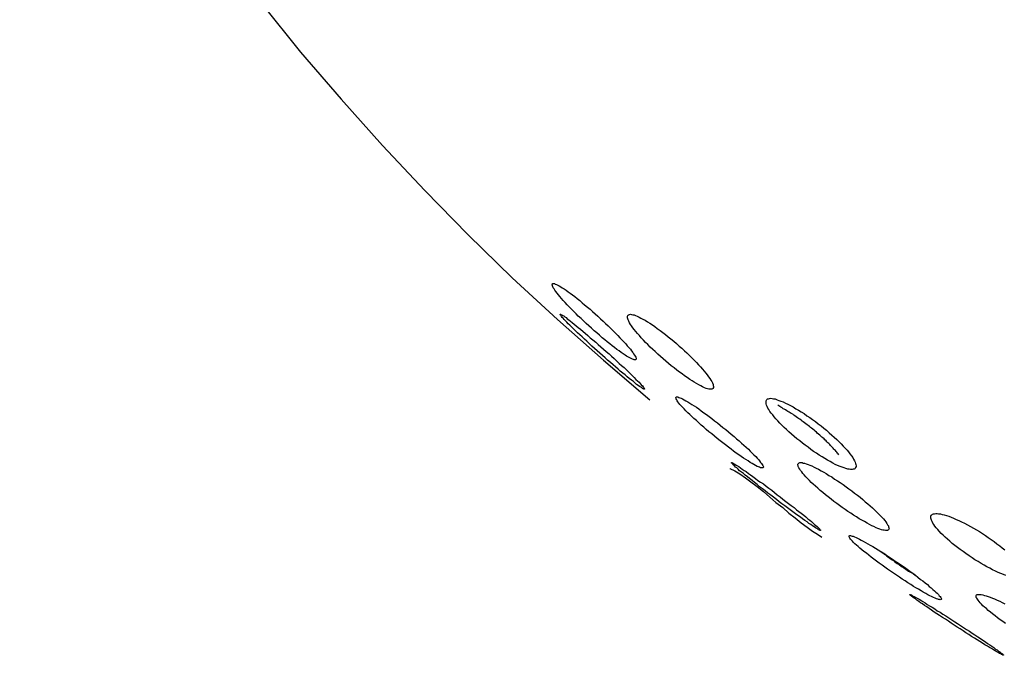
# Model space of a CAD drawing. Extents: x -4.9 to 4.9, y -5.7 to 5.7.
# Drawn here: x -4.1 to -3.7, y -1.4 to -1.1 of the extents above; entities that cross this region are included whole.
import ezdxf

# ---------------------------------------------------------------- set-up
doc = ezdxf.new("R2010")
doc.units = 0
doc.layers.get('0').update_dxf_attribs({"linetype": 'CONTINUOUS'})

msp = doc.modelspace()

# ---------------------------------------------------------------- linework, layer by layer
at = {"color": 0}
for points in [[(-4.1444, -0.9701), (-4.1444, -0.9701), (-4.1306, -0.9936), (-4.1165, -1.0171), (-4.1017, -1.0401), (-4.0864, -1.063), (-4.0705, -1.0854), (-4.0541, -1.1076), (-4.0372, -1.1294), (-4.0199, -1.1509), (-4.0019, -1.1718), (-3.9836, -1.1923), (-3.9648, -1.2123), (-3.9457, -1.232), (-3.9261, -1.251), (-3.9061, -1.2696), (-3.8857, -1.2876), (-3.8651, -1.3052)], [(-4.1444, -0.9701), (-4.1444, -0.9701), (-4.1306, -0.9936), (-4.1165, -1.0171), (-4.1017, -1.0401), (-4.0864, -1.063), (-4.0705, -1.0854), (-4.0541, -1.1076), (-4.0372, -1.1294), (-4.0199, -1.1509), (-4.0019, -1.1718), (-3.9836, -1.1923), (-3.9648, -1.2123), (-3.9457, -1.232), (-3.9261, -1.251), (-3.9061, -1.2696), (-3.8857, -1.2876), (-3.8651, -1.3052)], [(-3.8717, -1.2875), (-3.872, -1.2875), (-3.8724, -1.2873), (-3.8728, -1.2872), (-3.8734, -1.2869), (-3.874, -1.2866), (-3.8746, -1.2862), (-3.8754, -1.2858), (-3.8761, -1.2853), (-3.877, -1.2847), (-3.8778, -1.2842), (-3.8787, -1.2835), (-3.8797, -1.2828), (-3.8807, -1.282), (-3.8818, -1.2812), (-3.8829, -1.2803), (-3.884, -1.2794), (-3.8851, -1.2785), (-3.8862, -1.2776), (-3.8874, -1.2765), (-3.8886, -1.2755), (-3.8898, -1.2745), (-3.8909, -1.2734), (-3.8922, -1.2723), (-3.8933, -1.2713), (-3.8945, -1.2702), (-3.8956, -1.2691), (-3.8968, -1.268), (-3.8978, -1.267), (-3.8989, -1.2659), (-3.8999, -1.2649), (-3.9008, -1.2639), (-3.9017, -1.263), (-3.9026, -1.262), (-3.9035, -1.2611), (-3.9043, -1.2602), (-3.905, -1.2594), (-3.9056, -1.2586), (-3.9062, -1.2578), (-3.9067, -1.2571), (-3.9072, -1.2565), (-3.9075, -1.256), (-3.9079, -1.2555), (-3.9081, -1.255), (-3.9083, -1.2546), (-3.9084, -1.2542), (-3.9084, -1.254), (-3.9083, -1.2538), (-3.9082, -1.2536), (-3.908, -1.2536), (-3.9077, -1.2536), (-3.9074, -1.2536), (-3.907, -1.2538), (-3.9065, -1.254), (-3.9059, -1.2543), (-3.9053, -1.2546), (-3.9046, -1.255), (-3.9039, -1.2555), (-3.9031, -1.256), (-3.9022, -1.2566), (-3.9013, -1.2572), (-3.9004, -1.2579), (-3.8994, -1.2586), (-3.8984, -1.2594), (-3.8973, -1.2602), (-3.8962, -1.2611), (-3.8951, -1.2621), (-3.894, -1.263), (-3.8928, -1.264), (-3.8916, -1.265), (-3.8905, -1.266), (-3.8893, -1.267), (-3.8882, -1.2681), (-3.887, -1.2692), (-3.8858, -1.2703), (-3.8847, -1.2713), (-3.8836, -1.2724), (-3.8825, -1.2734), (-3.8814, -1.2745), (-3.8803, -1.2756), (-3.8793, -1.2766), (-3.8784, -1.2776), (-3.8775, -1.2785), (-3.8766, -1.2794), (-3.8758, -1.2803), (-3.8751, -1.2812), (-3.8744, -1.282), (-3.8737, -1.2827), (-3.8732, -1.2834), (-3.8727, -1.2842), (-3.8723, -1.2847), (-3.8719, -1.2853), (-3.8716, -1.2858), (-3.8713, -1.2863), (-3.8712, -1.2866), (-3.8712, -1.2869), (-3.8712, -1.2872), (-3.8713, -1.2874), (-3.8714, -1.2875), (-3.8717, -1.2875)], [(-3.8677, -1.3005), (-3.868, -1.3003), (-3.8683, -1.3002), (-3.8687, -1.2999), (-3.8691, -1.2996), (-3.8697, -1.2992), (-3.8703, -1.2988), (-3.871, -1.2983), (-3.8717, -1.2977), (-3.8724, -1.2971), (-3.8733, -1.2964), (-3.8742, -1.2957), (-3.8752, -1.295), (-3.8761, -1.2941), (-3.8771, -1.2933), (-3.8782, -1.2924), (-3.8792, -1.2915), (-3.8803, -1.2906), (-3.8814, -1.2896), (-3.8826, -1.2886), (-3.8838, -1.2876), (-3.8849, -1.2866), (-3.8861, -1.2855), (-3.8872, -1.2845), (-3.8885, -1.2834), (-3.8896, -1.2824), (-3.8908, -1.2813), (-3.8919, -1.2803), (-3.8931, -1.2792), (-3.8941, -1.2782), (-3.8951, -1.2772), (-3.8962, -1.2763), (-3.8971, -1.2754), (-3.898, -1.2745), (-3.899, -1.2737), (-3.8998, -1.2728), (-3.9006, -1.2721), (-3.9013, -1.2714), (-3.9019, -1.2707), (-3.9025, -1.2701), (-3.9031, -1.2695), (-3.9035, -1.269), (-3.9039, -1.2686), (-3.9043, -1.2682), (-3.9044, -1.2679), (-3.9046, -1.2676), (-3.9048, -1.2674), (-3.9048, -1.2673), (-3.9047, -1.2672), (-3.9046, -1.2672), (-3.9044, -1.2674), (-3.9041, -1.2675), (-3.9037, -1.2677), (-3.9033, -1.2679), (-3.9028, -1.2683), (-3.9022, -1.2687), (-3.9017, -1.2692), (-3.901, -1.2697), (-3.9002, -1.2703), (-3.8995, -1.2709), (-3.8986, -1.2716), (-3.8977, -1.2723), (-3.8968, -1.2731), (-3.8958, -1.2739), (-3.8947, -1.2748), (-3.8937, -1.2756), (-3.8926, -1.2766), (-3.8915, -1.2776), (-3.8903, -1.2785), (-3.8891, -1.2796), (-3.888, -1.2806), (-3.8868, -1.2816), (-3.8856, -1.2827), (-3.8844, -1.2837), (-3.8832, -1.2848), (-3.8821, -1.2858), (-3.8809, -1.2869), (-3.8798, -1.288), (-3.8787, -1.289), (-3.8776, -1.29), (-3.8765, -1.2909), (-3.8755, -1.2919), (-3.8746, -1.2928), (-3.8737, -1.2937), (-3.8728, -1.2945), (-3.872, -1.2953), (-3.8713, -1.2961), (-3.8706, -1.2967), (-3.8699, -1.2973), (-3.8694, -1.298), (-3.8689, -1.2985), (-3.8684, -1.299), (-3.8681, -1.2994), (-3.8678, -1.2997), (-3.8676, -1.3001), (-3.8675, -1.3003), (-3.8674, -1.3005), (-3.8675, -1.3005), (-3.8675, -1.3005), (-3.8677, -1.3005)], [(-3.8376, -1.3005), (-3.838, -1.3005), (-3.8384, -1.3005), (-3.8389, -1.3005), (-3.8395, -1.3003), (-3.8402, -1.3001), (-3.8409, -1.2998), (-3.8417, -1.2994), (-3.8425, -1.299), (-3.8434, -1.2985), (-3.8444, -1.298), (-3.8454, -1.2974), (-3.8464, -1.2968), (-3.8474, -1.2961), (-3.8485, -1.2953), (-3.8497, -1.2946), (-3.8508, -1.2937), (-3.852, -1.2929), (-3.8532, -1.292), (-3.8543, -1.291), (-3.8556, -1.2901), (-3.8568, -1.2891), (-3.858, -1.288), (-3.8592, -1.287), (-3.8604, -1.286), (-3.8616, -1.2849), (-3.8627, -1.2838), (-3.8638, -1.2828), (-3.8649, -1.2818), (-3.866, -1.2807), (-3.867, -1.2797), (-3.8679, -1.2787), (-3.8689, -1.2777), (-3.8697, -1.2767), (-3.8706, -1.2758), (-3.8713, -1.2749), (-3.872, -1.274), (-3.8726, -1.2732), (-3.8732, -1.2724), (-3.8737, -1.2717), (-3.8741, -1.271), (-3.8744, -1.2703), (-3.8747, -1.2697), (-3.8749, -1.2692), (-3.875, -1.2688), (-3.875, -1.2684), (-3.875, -1.268), (-3.8749, -1.2677), (-3.8747, -1.2675), (-3.8744, -1.2674), (-3.8741, -1.2673), (-3.8737, -1.2672), (-3.8733, -1.2673), (-3.8727, -1.2674), (-3.8721, -1.2675), (-3.8715, -1.2678), (-3.8707, -1.2681), (-3.8699, -1.2685), (-3.8691, -1.2689), (-3.8682, -1.2694), (-3.8672, -1.2699), (-3.8662, -1.2706), (-3.8651, -1.2712), (-3.864, -1.2719), (-3.8629, -1.2727), (-3.8618, -1.2736), (-3.8606, -1.2744), (-3.8594, -1.2753), (-3.8582, -1.2762), (-3.857, -1.2772), (-3.8558, -1.2781), (-3.8545, -1.2792), (-3.8533, -1.2802), (-3.8521, -1.2813), (-3.8509, -1.2823), (-3.8498, -1.2834), (-3.8487, -1.2844), (-3.8475, -1.2855), (-3.8465, -1.2866), (-3.8454, -1.2876), (-3.8445, -1.2886), (-3.8435, -1.2896), (-3.8426, -1.2906), (-3.8418, -1.2915), (-3.841, -1.2924), (-3.8403, -1.2933), (-3.8397, -1.2941), (-3.8391, -1.2949), (-3.8385, -1.2957), (-3.8381, -1.2964), (-3.8377, -1.2971), (-3.8373, -1.2977), (-3.8371, -1.2983), (-3.837, -1.2988), (-3.8369, -1.2992), (-3.8368, -1.2996), (-3.837, -1.2999), (-3.8371, -1.3002), (-3.8373, -1.3003), (-3.8376, -1.3005)], [(-3.8153, -1.3354), (-3.8156, -1.3354), (-3.816, -1.3353), (-3.8165, -1.3351), (-3.817, -1.3349), (-3.8176, -1.3347), (-3.8183, -1.3343), (-3.819, -1.3339), (-3.8198, -1.3334), (-3.8207, -1.3329), (-3.8216, -1.3323), (-3.8225, -1.3317), (-3.8236, -1.331), (-3.8246, -1.3303), (-3.8257, -1.3295), (-3.8268, -1.3288), (-3.828, -1.3279), (-3.8291, -1.327), (-3.8303, -1.3262), (-3.8315, -1.3252), (-3.8328, -1.3243), (-3.834, -1.3233), (-3.8352, -1.3223), (-3.8365, -1.3213), (-3.8377, -1.3203), (-3.8389, -1.3193), (-3.8401, -1.3184), (-3.8412, -1.3173), (-3.8424, -1.3164), (-3.8434, -1.3154), (-3.8445, -1.3144), (-3.8456, -1.3135), (-3.8465, -1.3126), (-3.8474, -1.3117), (-3.8483, -1.3109), (-3.8492, -1.31), (-3.8499, -1.3092), (-3.8506, -1.3085), (-3.8512, -1.3079), (-3.8518, -1.3072), (-3.8523, -1.3067), (-3.8527, -1.3061), (-3.853, -1.3056), (-3.8532, -1.3052), (-3.8534, -1.3048), (-3.8536, -1.3045), (-3.8536, -1.3043), (-3.8536, -1.3041), (-3.8534, -1.3039), (-3.8532, -1.3039), (-3.853, -1.3039), (-3.8527, -1.3039), (-3.8522, -1.3041), (-3.8518, -1.3043), (-3.8512, -1.3045), (-3.8506, -1.3048), (-3.8499, -1.3052), (-3.8491, -1.3056), (-3.8483, -1.3061), (-3.8474, -1.3066), (-3.8465, -1.3072), (-3.8455, -1.3078), (-3.8445, -1.3085), (-3.8434, -1.3092), (-3.8423, -1.31), (-3.8412, -1.3109), (-3.84, -1.3117), (-3.8388, -1.3126), (-3.8376, -1.3135), (-3.8364, -1.3145), (-3.8351, -1.3154), (-3.8339, -1.3164), (-3.8327, -1.3174), (-3.8314, -1.3184), (-3.8302, -1.3194), (-3.829, -1.3204), (-3.8278, -1.3214), (-3.8267, -1.3224), (-3.8255, -1.3234), (-3.8245, -1.3244), (-3.8234, -1.3253), (-3.8224, -1.3262), (-3.8214, -1.3271), (-3.8206, -1.3279), (-3.8198, -1.3288), (-3.819, -1.3295), (-3.8182, -1.3303), (-3.8176, -1.331), (-3.817, -1.3317), (-3.8165, -1.3323), (-3.816, -1.3329), (-3.8156, -1.3334), (-3.8153, -1.3339), (-3.815, -1.3343), (-3.8149, -1.3346), (-3.8148, -1.3349), (-3.8148, -1.3351), (-3.8149, -1.3353), (-3.815, -1.3354), (-3.8153, -1.3354)], [(-3.7746, -1.3359), (-3.775, -1.336), (-3.7755, -1.3361), (-3.7761, -1.3361), (-3.7767, -1.336), (-3.7774, -1.3359), (-3.7782, -1.3357), (-3.779, -1.3354), (-3.7799, -1.3351), (-3.7808, -1.3347), (-3.7819, -1.3343), (-3.7829, -1.3338), (-3.784, -1.3332), (-3.7852, -1.3326), (-3.7863, -1.3319), (-3.7875, -1.3312), (-3.7887, -1.3305), (-3.79, -1.3297), (-3.7912, -1.3289), (-3.7925, -1.3281), (-3.7937, -1.3272), (-3.795, -1.3262), (-3.7962, -1.3253), (-3.7975, -1.3244), (-3.7987, -1.3234), (-3.8, -1.3224), (-3.8011, -1.3214), (-3.8023, -1.3204), (-3.8035, -1.3194), (-3.8046, -1.3184), (-3.8056, -1.3174), (-3.8066, -1.3164), (-3.8075, -1.3155), (-3.8084, -1.3145), (-3.8092, -1.3136), (-3.81, -1.3127), (-3.8106, -1.3119), (-3.8113, -1.3111), (-3.8119, -1.3103), (-3.8123, -1.3095), (-3.8128, -1.3088), (-3.8131, -1.3081), (-3.8134, -1.3075), (-3.8136, -1.307), (-3.8136, -1.3065), (-3.8136, -1.306), (-3.8136, -1.3056), (-3.8134, -1.3053), (-3.8132, -1.305), (-3.8129, -1.3048), (-3.8125, -1.3047), (-3.8121, -1.3046), (-3.8115, -1.3045), (-3.8109, -1.3046), (-3.8103, -1.3047), (-3.8095, -1.3048), (-3.8087, -1.3051), (-3.8079, -1.3054), (-3.807, -1.3058), (-3.806, -1.3061), (-3.805, -1.3066), (-3.8039, -1.3071), (-3.8028, -1.3077), (-3.8016, -1.3083), (-3.8004, -1.3091), (-3.7992, -1.3098), (-3.798, -1.3105), (-3.7967, -1.3113), (-3.7955, -1.3122), (-3.7942, -1.313), (-3.793, -1.3139), (-3.7917, -1.3148), (-3.7905, -1.3158), (-3.7892, -1.3167), (-3.788, -1.3177), (-3.7868, -1.3187), (-3.7856, -1.3198), (-3.7845, -1.3208), (-3.7834, -1.3218), (-3.7823, -1.3228), (-3.7813, -1.3237), (-3.7803, -1.3247), (-3.7794, -1.3257), (-3.7786, -1.3266), (-3.7777, -1.3275), (-3.777, -1.3283), (-3.7764, -1.3292), (-3.7758, -1.33), (-3.7752, -1.3308), (-3.7748, -1.3315), (-3.7744, -1.3322), (-3.7741, -1.3328), (-3.7739, -1.3334), (-3.7738, -1.3339), (-3.7737, -1.3344), (-3.7737, -1.3348), (-3.7739, -1.3352), (-3.7741, -1.3355), (-3.7743, -1.3358), (-3.7746, -1.3359)], [(-3.7814, -1.3295), (-3.7817, -1.3292), (-3.7819, -1.3288), (-3.7822, -1.3284), (-3.7825, -1.3281), (-3.7828, -1.3277), (-3.7832, -1.3273), (-3.7836, -1.327), (-3.7839, -1.3266), (-3.7843, -1.3262), (-3.7846, -1.3258), (-3.785, -1.3254), (-3.7854, -1.325), (-3.7858, -1.3246), (-3.7862, -1.3242), (-3.7867, -1.3238), (-3.787, -1.3233), (-3.7875, -1.3229), (-3.7879, -1.3225), (-3.7884, -1.3221), (-3.7889, -1.3217), (-3.7894, -1.3212), (-3.7898, -1.3208), (-3.7903, -1.3204), (-3.7909, -1.32), (-3.7913, -1.3195), (-3.7918, -1.3191), (-3.7923, -1.3187), (-3.7929, -1.3182), (-3.7934, -1.3178), (-3.7939, -1.3175), (-3.7944, -1.317), (-3.7949, -1.3166), (-3.7954, -1.3162), (-3.796, -1.3158), (-3.7965, -1.3154), (-3.7971, -1.315), (-3.7976, -1.3146), (-3.7981, -1.3142), (-3.7986, -1.3138), (-3.7992, -1.3134), (-3.7997, -1.3131), (-3.8002, -1.3127), (-3.8008, -1.3123), (-3.8013, -1.312), (-3.8018, -1.3116), (-3.8024, -1.3113), (-3.8029, -1.3109), (-3.8034, -1.3106), (-3.8039, -1.3103), (-3.8044, -1.31), (-3.805, -1.3096), (-3.8055, -1.3093), (-3.806, -1.3091), (-3.8065, -1.3087), (-3.807, -1.3085), (-3.8075, -1.3081), (-3.8079, -1.3079), (-3.8084, -1.3076)], [(-3.7896, -1.3631), (-3.7899, -1.363), (-3.7903, -1.3628), (-3.7907, -1.3626), (-3.7911, -1.3623), (-3.7917, -1.3619), (-3.7923, -1.3615), (-3.793, -1.361), (-3.7938, -1.3605), (-3.7946, -1.36), (-3.7954, -1.3593), (-3.7964, -1.3587), (-3.7974, -1.358), (-3.7984, -1.3572), (-3.7995, -1.3565), (-3.8006, -1.3557), (-3.8017, -1.3548), (-3.8029, -1.354), (-3.8041, -1.3531), (-3.8053, -1.3522), (-3.8066, -1.3513), (-3.8078, -1.3504), (-3.809, -1.3494), (-3.8103, -1.3484), (-3.8115, -1.3475), (-3.8128, -1.3465), (-3.814, -1.3456), (-3.8152, -1.3446), (-3.8165, -1.3437), (-3.8176, -1.3428), (-3.8187, -1.3419), (-3.8198, -1.341), (-3.8209, -1.3401), (-3.8218, -1.3394), (-3.8228, -1.3386), (-3.8236, -1.3379), (-3.8245, -1.3372), (-3.8253, -1.3366), (-3.8259, -1.3359), (-3.8265, -1.3354), (-3.8271, -1.335), (-3.8276, -1.3345), (-3.828, -1.3341), (-3.8283, -1.3338), (-3.8285, -1.3336), (-3.8287, -1.3333), (-3.8289, -1.3332), (-3.8289, -1.333), (-3.8288, -1.333), (-3.8287, -1.333), (-3.8285, -1.3331), (-3.8282, -1.3333), (-3.8278, -1.3335), (-3.8274, -1.3337), (-3.8269, -1.3341), (-3.8263, -1.3344), (-3.8256, -1.3348), (-3.8249, -1.3353), (-3.8242, -1.3359), (-3.8233, -1.3365), (-3.8224, -1.337), (-3.8214, -1.3378), (-3.8205, -1.3385), (-3.8194, -1.3392), (-3.8183, -1.34), (-3.8172, -1.3409), (-3.816, -1.3417), (-3.8148, -1.3425), (-3.8136, -1.3434), (-3.8124, -1.3444), (-3.8111, -1.3453), (-3.8099, -1.3463), (-3.8086, -1.3473), (-3.8073, -1.3482), (-3.8061, -1.3492), (-3.8048, -1.3502), (-3.8036, -1.3511), (-3.8024, -1.352), (-3.8012, -1.3529), (-3.8001, -1.3539), (-3.799, -1.3547), (-3.798, -1.3555), (-3.7969, -1.3564), (-3.796, -1.3571), (-3.7951, -1.3579), (-3.7942, -1.3586), (-3.7934, -1.3592), (-3.7927, -1.3599), (-3.7921, -1.3604), (-3.7915, -1.3609), (-3.7909, -1.3614), (-3.7905, -1.3618), (-3.7901, -1.3622), (-3.7898, -1.3625), (-3.7896, -1.3628), (-3.7894, -1.3629), (-3.7894, -1.363), (-3.7894, -1.3632), (-3.7895, -1.3632), (-3.7896, -1.3631)], [(-3.7598, -1.3631), (-3.7602, -1.3632), (-3.7607, -1.3632), (-3.7612, -1.363), (-3.7618, -1.363), (-3.7624, -1.3628), (-3.7632, -1.3625), (-3.764, -1.3622), (-3.7648, -1.3619), (-3.7658, -1.3614), (-3.7667, -1.361), (-3.7678, -1.3604), (-3.7688, -1.3599), (-3.77, -1.3592), (-3.7711, -1.3586), (-3.7723, -1.3579), (-3.7735, -1.3571), (-3.7748, -1.3563), (-3.776, -1.3555), (-3.7773, -1.3547), (-3.7785, -1.3538), (-3.7798, -1.3529), (-3.781, -1.352), (-3.7823, -1.3511), (-3.7836, -1.3502), (-3.7848, -1.3492), (-3.7861, -1.3482), (-3.7872, -1.3473), (-3.7885, -1.3463), (-3.7896, -1.3454), (-3.7907, -1.3444), (-3.7917, -1.3435), (-3.7927, -1.3426), (-3.7936, -1.3418), (-3.7944, -1.3409), (-3.7953, -1.3401), (-3.796, -1.3393), (-3.7967, -1.3385), (-3.7973, -1.3378), (-3.7978, -1.3371), (-3.7983, -1.3365), (-3.7987, -1.3359), (-3.799, -1.3354), (-3.7993, -1.3348), (-3.7994, -1.3345), (-3.7995, -1.3341), (-3.7995, -1.3337), (-3.7993, -1.3335), (-3.7991, -1.3333), (-3.7989, -1.3331), (-3.7986, -1.333), (-3.7982, -1.333), (-3.7976, -1.333), (-3.7971, -1.3332), (-3.7965, -1.3333), (-3.7958, -1.3336), (-3.795, -1.3338), (-3.7942, -1.3341), (-3.7933, -1.3345), (-3.7923, -1.335), (-3.7914, -1.3355), (-3.7903, -1.336), (-3.7892, -1.3366), (-3.788, -1.3372), (-3.7869, -1.3379), (-3.7857, -1.3387), (-3.7845, -1.3394), (-3.7832, -1.3403), (-3.7819, -1.3411), (-3.7807, -1.3419), (-3.7794, -1.3428), (-3.7781, -1.3437), (-3.7769, -1.3446), (-3.7756, -1.3456), (-3.7744, -1.3465), (-3.7731, -1.3475), (-3.7719, -1.3484), (-3.7707, -1.3494), (-3.7696, -1.3504), (-3.7685, -1.3513), (-3.7675, -1.3522), (-3.7664, -1.3531), (-3.7655, -1.354), (-3.7646, -1.3549), (-3.7638, -1.3557), (-3.763, -1.3565), (-3.7622, -1.3573), (-3.7616, -1.358), (-3.761, -1.3587), (-3.7605, -1.3593), (-3.7601, -1.36), (-3.7598, -1.3606), (-3.7594, -1.361), (-3.7593, -1.3615), (-3.7592, -1.3619), (-3.7591, -1.3623), (-3.7592, -1.3626), (-3.7593, -1.3628), (-3.7596, -1.363), (-3.7598, -1.3631)], [(-3.8296, -1.3356), (-3.8296, -1.3356), (-3.8274, -1.3366), (-3.8252, -1.338), (-3.8227, -1.3397), (-3.8203, -1.3416), (-3.8175, -1.3436), (-3.8148, -1.3459), (-3.8119, -1.3483), (-3.8092, -1.3507), (-3.8062, -1.353), (-3.8035, -1.3554), (-3.8007, -1.3575), (-3.7981, -1.3598), (-3.7954, -1.3616), (-3.793, -1.3634), (-3.7908, -1.3648), (-3.7889, -1.3661)], [(-3.8296, -1.3356), (-3.8296, -1.3356), (-3.8274, -1.3366), (-3.8252, -1.338), (-3.8227, -1.3397), (-3.8203, -1.3416), (-3.8175, -1.3436), (-3.8148, -1.3459), (-3.8119, -1.3483), (-3.8092, -1.3507), (-3.8062, -1.353), (-3.8035, -1.3554), (-3.8007, -1.3575), (-3.7981, -1.3598), (-3.7954, -1.3616), (-3.793, -1.3634), (-3.7908, -1.3648), (-3.7889, -1.3661)], [(-3.7073, -1.3831), (-3.7084, -1.3827), (-3.7095, -1.3822), (-3.7107, -1.3817), (-3.7119, -1.3811), (-3.7132, -1.3806), (-3.7144, -1.3799), (-3.7157, -1.3792), (-3.717, -1.3785), (-3.7183, -1.3777), (-3.7196, -1.3769), (-3.721, -1.3761), (-3.7223, -1.3753), (-3.7236, -1.3743), (-3.725, -1.3734), (-3.7263, -1.3725), (-3.7275, -1.3716), (-3.7287, -1.3707), (-3.7299, -1.3698), (-3.7311, -1.3689), (-3.7322, -1.3679), (-3.7332, -1.367), (-3.7342, -1.3661), (-3.7351, -1.3652), (-3.736, -1.3644), (-3.7368, -1.3635), (-3.7375, -1.3627), (-3.7382, -1.3619), (-3.7388, -1.3612), (-3.7393, -1.3605), (-3.7397, -1.3599), (-3.74, -1.3592), (-3.7403, -1.3586), (-3.7404, -1.3581), (-3.7406, -1.3576), (-3.7406, -1.3572), (-3.7405, -1.3568), (-3.7404, -1.3564), (-3.7401, -1.3562), (-3.7398, -1.3559), (-3.7394, -1.3558), (-3.7389, -1.3557), (-3.7384, -1.3556), (-3.7378, -1.3556), (-3.7371, -1.3557), (-3.7363, -1.3558), (-3.7355, -1.356), (-3.7346, -1.3562), (-3.7336, -1.3565), (-3.7326, -1.3568), (-3.7316, -1.3572), (-3.7305, -1.3577), (-3.7293, -1.3582), (-3.7281, -1.3587), (-3.7269, -1.3593), (-3.7256, -1.3599), (-3.7243, -1.3606), (-3.723, -1.3613), (-3.7217, -1.3621), (-3.7203, -1.3628), (-3.719, -1.3636), (-3.7177, -1.3645), (-3.7164, -1.3654), (-3.7151, -1.3662), (-3.7138, -1.3671), (-3.7125, -1.368), (-3.7113, -1.369), (-3.71, -1.3699), (-3.7089, -1.3708), (-3.7078, -1.3717)], [(-3.7364, -1.3939), (-3.7367, -1.3938), (-3.7371, -1.3937), (-3.7375, -1.3936), (-3.7381, -1.3934), (-3.7387, -1.3932), (-3.7394, -1.3928), (-3.7402, -1.3924), (-3.741, -1.3921), (-3.7419, -1.3916), (-3.7428, -1.3911), (-3.7439, -1.3905), (-3.7449, -1.3899), (-3.746, -1.3892), (-3.7472, -1.3886), (-3.7483, -1.3879), (-3.7495, -1.3871), (-3.7507, -1.3863), (-3.7519, -1.3855), (-3.7532, -1.3847), (-3.7545, -1.3838), (-3.7558, -1.383), (-3.7571, -1.3821), (-3.7584, -1.3812), (-3.7597, -1.3803), (-3.761, -1.3794), (-3.7622, -1.3785), (-3.7635, -1.3776), (-3.7647, -1.3767), (-3.7658, -1.3758), (-3.767, -1.3749), (-3.7681, -1.3741), (-3.7691, -1.3732), (-3.7702, -1.3725), (-3.7711, -1.3717), (-3.772, -1.371), (-3.7728, -1.3703), (-3.7735, -1.3696), (-3.7742, -1.369), (-3.7748, -1.3684), (-3.7753, -1.3679), (-3.7757, -1.3674), (-3.7761, -1.367), (-3.7764, -1.3666), (-3.7766, -1.3663), (-3.7768, -1.366), (-3.7768, -1.3657), (-3.7768, -1.3656), (-3.7767, -1.3655), (-3.7765, -1.3654), (-3.7762, -1.3654), (-3.7759, -1.3655), (-3.7754, -1.3656), (-3.775, -1.3657), (-3.7744, -1.3659), (-3.7737, -1.3663), (-3.773, -1.3666), (-3.7722, -1.367), (-3.7714, -1.3674), (-3.7705, -1.3679), (-3.7695, -1.3684), (-3.7685, -1.369), (-3.7674, -1.3696), (-3.7663, -1.3703), (-3.7651, -1.371), (-3.7639, -1.3717), (-3.7627, -1.3725), (-3.7614, -1.3732), (-3.7602, -1.3741), (-3.7589, -1.3749), (-3.7576, -1.3758), (-3.7563, -1.3767), (-3.7549, -1.3776), (-3.7536, -1.3785), (-3.7523, -1.3794), (-3.7511, -1.3803), (-3.7498, -1.3812), (-3.7486, -1.3821), (-3.7474, -1.383), (-3.7463, -1.3839), (-3.7452, -1.3848), (-3.7441, -1.3855), (-3.7431, -1.3864), (-3.7421, -1.3871), (-3.7413, -1.3879), (-3.7404, -1.3886), (-3.7397, -1.3893), (-3.7389, -1.3899), (-3.7383, -1.3905), (-3.7377, -1.391), (-3.7372, -1.3915), (-3.7368, -1.3921), (-3.7364, -1.3924), (-3.7362, -1.3928), (-3.736, -1.3932), (-3.7359, -1.3934), (-3.7359, -1.3936), (-3.736, -1.3937), (-3.7361, -1.3938), (-3.7364, -1.3939)], [(-3.7631, -1.3723), (-3.7626, -1.3726), (-3.7622, -1.3729), (-3.7617, -1.3732), (-3.7612, -1.3736), (-3.7607, -1.374), (-3.7602, -1.3743), (-3.7598, -1.3747), (-3.7592, -1.3751), (-3.7587, -1.3754), (-3.7582, -1.3758), (-3.7577, -1.3762), (-3.7571, -1.3765), (-3.7566, -1.3769), (-3.7561, -1.3773), (-3.7555, -1.3777), (-3.7549, -1.3781), (-3.7544, -1.3785), (-3.7538, -1.3788), (-3.7532, -1.3792), (-3.7527, -1.3796), (-3.7521, -1.38), (-3.7516, -1.3804), (-3.751, -1.3807), (-3.7505, -1.3811), (-3.7499, -1.3815), (-3.7493, -1.3818), (-3.7483, -1.3824), (-3.7471, -1.3833)], [(-3.7086, -1.4184), (-3.7088, -1.4183), (-3.7092, -1.4181), (-3.7096, -1.4179), (-3.7101, -1.4177), (-3.7107, -1.4173), (-3.7113, -1.4169), (-3.7121, -1.4165), (-3.7128, -1.416), (-3.7137, -1.4155), (-3.7146, -1.415), (-3.7155, -1.4144), (-3.7166, -1.4138), (-3.7177, -1.4131), (-3.7188, -1.4124), (-3.72, -1.4116), (-3.7212, -1.4109), (-3.7225, -1.4101), (-3.7237, -1.4093), (-3.725, -1.4085), (-3.7263, -1.4076), (-3.7276, -1.4068), (-3.7289, -1.406), (-3.7302, -1.4051), (-3.7315, -1.4043), (-3.7328, -1.4034), (-3.7341, -1.4025), (-3.7354, -1.4017), (-3.7367, -1.4009), (-3.7379, -1.4001), (-3.7391, -1.3993), (-3.7402, -1.3985), (-3.7413, -1.3977), (-3.7423, -1.397), (-3.7433, -1.3964), (-3.7442, -1.3957), (-3.7451, -1.3952), (-3.7459, -1.3946), (-3.7467, -1.3941), (-3.7474, -1.3935), (-3.7479, -1.3931), (-3.7485, -1.3927), (-3.749, -1.3924), (-3.7493, -1.3921), (-3.7496, -1.3919), (-3.7498, -1.3917), (-3.7499, -1.3915), (-3.7499, -1.3915), (-3.7499, -1.3915), (-3.7497, -1.3915), (-3.7495, -1.3916), (-3.7492, -1.3917), (-3.7488, -1.3919), (-3.7484, -1.3922), (-3.7479, -1.3924), (-3.7472, -1.3928), (-3.7466, -1.3932), (-3.7458, -1.3936), (-3.745, -1.3941), (-3.7441, -1.3946), (-3.7431, -1.3952), (-3.7422, -1.3959), (-3.7411, -1.3965), (-3.74, -1.3972), (-3.7388, -1.3979), (-3.7377, -1.3987), (-3.7364, -1.3994), (-3.7352, -1.4002), (-3.7339, -1.401), (-3.7326, -1.4019), (-3.7313, -1.4027), (-3.73, -1.4036), (-3.7287, -1.4044), (-3.7274, -1.4052), (-3.7261, -1.4061), (-3.7247, -1.407), (-3.7234, -1.4078), (-3.7222, -1.4087), (-3.721, -1.4094), (-3.7197, -1.4103), (-3.7186, -1.4111), (-3.7175, -1.4118), (-3.7164, -1.4125), (-3.7154, -1.4132), (-3.7144, -1.4138), (-3.7135, -1.4145), (-3.7127, -1.4151), (-3.7119, -1.4157), (-3.7112, -1.4161), (-3.7106, -1.4166), (-3.71, -1.417), (-3.7095, -1.4174), (-3.7091, -1.4177), (-3.7088, -1.4179), (-3.7086, -1.4182), (-3.7084, -1.4183), (-3.7083, -1.4184), (-3.7083, -1.4185), (-3.7084, -1.4184), (-3.7086, -1.4184)], [(-3.7074, -1.4044), (-3.7086, -1.4035), (-3.7099, -1.4027), (-3.711, -1.4018), (-3.7121, -1.401), (-3.7132, -1.4001), (-3.7141, -1.3994), (-3.7151, -1.3986), (-3.7159, -1.3978), (-3.7168, -1.3971), (-3.7175, -1.3965), (-3.7181, -1.3958), (-3.7187, -1.3952), (-3.7192, -1.3946), (-3.7196, -1.3941), (-3.7199, -1.3936), (-3.7202, -1.3932), (-3.7204, -1.3928), (-3.7205, -1.3924), (-3.7205, -1.3921), (-3.7204, -1.3919), (-3.7203, -1.3917), (-3.72, -1.3915), (-3.7197, -1.3915), (-3.7192, -1.3915), (-3.7188, -1.3915), (-3.7182, -1.3915), (-3.7175, -1.3917), (-3.7168, -1.3919), (-3.7161, -1.3921), (-3.7152, -1.3924), (-3.7143, -1.3927), (-3.7133, -1.3931), (-3.7123, -1.3935), (-3.7112, -1.394), (-3.71, -1.3945), (-3.7089, -1.3951), (-3.7077, -1.3957)]]:
    msp.add_lwpolyline(points, dxfattribs=at)

doc.saveas('drawing.dxf')
